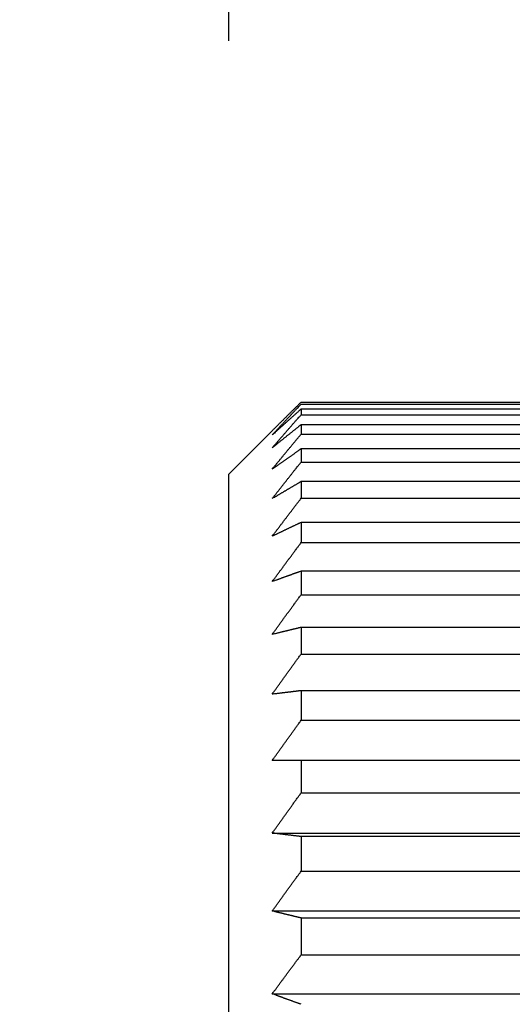
# Model space of a CAD drawing. Extents: x -1 to 415, y -1 to 297.
# Drawn here: x 106 to 108, y 149 to 153 of the extents above; entities that cross this region are included whole.
import ezdxf

# ---------------------------------------------------------------- set-up
doc = ezdxf.new("R2010")
doc.units = 0
doc.linetypes.add('HIDDENNEW0', pattern=[4.5, 1.5, -1.5, 1.5])
doc.layers.get('0').update_dxf_attribs({"color": 221, "linetype": 'HIDDENNEW0'})
for name, color, linetype in [('DISEGNO', 3, 'HIDDENNEW0'), ('QUOTE3D', 2, 'HIDDENNEW0'), ('SEZIONI', 4, 'HIDDENNEW0')]:
    doc.layers.add(name, color=color, linetype=linetype)
doc.styles.get("Standard").update_dxf_attribs({"font": 'monotxt.shx'})
doc.dimstyles.new('DSTYLE1', dxfattribs={"dimtxt": 6, "dimasz": 2.5, "dimexe": 1.5, "dimexo": 1.5, "dimgap": 1.5, "dimtad": 1, "dimlfac": 2, "dimrnd": 0.01, "dimzin": 11, "dimcen": 0.09, "dimazin": 3, "dimtfac": 1, "dimtdec": 4, "dimtofl": 0, "dimtmove": 0, "dimatfit": 3, "dimtolj": 1, "dimtzin": 0})
doc.dimstyles.new('DSTYLE3', dxfattribs={"dimtxt": 6, "dimasz": 2.5, "dimexe": 1.5, "dimexo": 1.5, "dimgap": 1.5, "dimtad": 1, "dimdec": 1, "dimlfac": 2, "dimrnd": 0.1, "dimzin": 11, "dimcen": 0.09, "dimazin": 3, "dimtfac": 1, "dimtdec": 4, "dimtofl": 0, "dimtmove": 0, "dimatfit": 3, "dimtolj": 1, "dimtzin": 0})

# ---------------------------------------------------------------- blocks, each defined once
blk = doc.blocks.new('_AH1')
at = {"color": 0, "linetype": 'CONTINUOUS'}
for p, q in [((-1, 0.166667), (0, 0)), ((-1, 0.166667), (-1, -0.166667)), ((0, 0), (-1, -0.166667)), ((0, 0), (-1, 0))]:
    blk.add_line(p, q, dxfattribs=at)
blk = doc.blocks.new('*D12967')
at = {"layer": 'QUOTE3D', "color": 2, "linetype": 'CONTINUOUS'}
for p, q in [((116.34384, 181.05371), (82.445576, 181.05371)), ((83.945576, 181.05371), (83.945576, 153.30371)), ((83.945576, 125.55371), (83.945576, 153.30371)), ((110.16884, 125.55371), (82.445576, 125.55371))]:
    blk.add_line(p, q, dxfattribs=at)
at = {"layer": 'QUOTE3D', "color": 2, "xscale": 2.5, "yscale": 2.5, "zscale": 2.5}
for p, rotation in [((83.945576, 181.05371), 90), ((83.945576, 125.55371), 270)]:
    blk.add_blockref('_AH1', p, dxfattribs=dict(at, rotation=rotation))
at = {"layer": 'QUOTE3D', "color": 2, "linetype": 'CONTINUOUS'}
blk.add_text('111', height=3, rotation=90, dxfattribs=at).set_placement((82.444576, 148.80371))
blk = doc.blocks.new('*D12968')
at = {"layer": 'QUOTE3D', "color": 2, "linetype": 'CONTINUOUS'}
for p, q in [((106.91884, 214.17821), (106.91884, 219.9621)), ((129.39384, 175.05371), (129.39384, 219.9621)), ((106.91884, 218.4621), (118.15634, 218.4621)), ((129.39384, 218.4621), (118.15634, 218.4621)), ((106.91884, 152.80371), (106.91884, 204.46717))]:
    blk.add_line(p, q, dxfattribs=at)
at = {"layer": 'QUOTE3D', "color": 2, "xscale": 2.5, "yscale": 2.5, "zscale": 2.5, "rotation": 180}
blk.add_blockref('_AH1', (106.91884, 218.4621), dxfattribs=at)
at = {"layer": 'QUOTE3D', "color": 2, "xscale": 2.5, "yscale": 2.5, "zscale": 2.5}
blk.add_blockref('_AH1', (129.39384, 218.4621), dxfattribs=at)
at = {"layer": 'QUOTE3D', "color": 2, "linetype": 'CONTINUOUS'}
blk.add_text('45', height=3, rotation=360, dxfattribs=at).set_placement((115.15634, 219.9631))

msp = doc.modelspace()

# ---------------------------------------------------------------- linework, layer by layer
at = {"layer": 'DISEGNO', "color": 254, "linetype": 'CONTINUOUS'}
for p in [(107.06884, 151.45371), (106.91884, 143.80371)]:
    msp.add_line(p, (106.91884, 151.30371), dxfattribs=at)
at = {"layer": 'SEZIONI', "color": 254, "linetype": 'CONTINUOUS'}
for p, q in [((107.16884, 151.55249), (108.41884, 151.55249)), ((107.16884, 151.54588), (108.41884, 151.54588)), ((108.41884, 151.52867), (107.16884, 151.52867)), ((107.16884, 151.52867), (107.16884, 151.50889)), ((107.16884, 151.50889), (108.41884, 151.50889)), ((108.41884, 151.47459), (107.16884, 151.47459)), ((107.16884, 151.47459), (107.16884, 151.4418)), ((107.16884, 151.4418), (108.41884, 151.4418)), ((108.41884, 151.39067), (107.16884, 151.39067)), ((107.16884, 151.39067), (107.16884, 151.34512)), ((107.16884, 151.34512), (108.41884, 151.34512)), ((108.41884, 151.27755), (107.16884, 151.27755)), ((107.16884, 151.27755), (107.16884, 151.21958)), ((107.16884, 151.21958), (108.41884, 151.21958)), ((108.41884, 151.13609), (107.16884, 151.13609)), ((107.16884, 151.13609), (107.16884, 151.06615)), ((107.16884, 151.06615), (108.41884, 151.06615)), ((108.41884, 150.96737), (107.16884, 150.96737)), ((107.16884, 150.96737), (107.16884, 150.88598)), ((107.16884, 150.88598), (108.41884, 150.88598)), ((108.41884, 150.77266), (107.16884, 150.77266)), ((107.16884, 150.77266), (107.16884, 150.68045)), ((107.16884, 150.68045), (108.41884, 150.68045)), ((108.41884, 150.55346), (107.16884, 150.55346)), ((107.16884, 150.55346), (107.16884, 150.45112)), ((107.16884, 150.45112), (108.41884, 150.45112)), ((107.16884, 150.31143), (107.06884, 150.31143)), ((108.41884, 150.31143), (107.16884, 150.31143)), ((107.16884, 150.31143), (107.16884, 150.19975)), ((107.16884, 150.19975), (108.41884, 150.19975)), ((107.06884, 150.06058), (108.51883, 150.06058)), ((108.41884, 150.04841), (107.16884, 150.04841)), ((107.16884, 150.04841), (107.16884, 149.92823)), ((107.16884, 149.92823), (108.41884, 149.92823)), ((107.06884, 149.79066), (108.51883, 149.79066)), ((108.41884, 149.7664), (107.16884, 149.7664)), ((107.16884, 149.7664), (107.16884, 149.63865)), ((107.16884, 149.63865), (108.41884, 149.63865)), ((107.06884, 149.50371), (108.51883, 149.50371))]:
    msp.add_line(p, q, dxfattribs=at)
for points in [[(107.16884, 151.55249), (107.16543, 151.54916, 0.0000967), (107.16202, 151.54583, 0.0000969), (107.15862, 151.5425, 0.0000971), (107.15522, 151.53918, 0.0000974), (107.15183, 151.53586, 0.0000976), (107.14845, 151.53254, 0.0000978), (107.14507, 151.52923, 0.0000981), (107.1417, 151.52591, 0.0000983), (107.13833, 151.5226, 0.0000986), (107.13497, 151.5193, 0.0000988), (107.13161, 151.51599, 0.000099), (107.12826, 151.51269, 0.0000992), (107.12491, 151.50939, 0.0000995), (107.12157, 151.50609, 0.0001), (107.11823, 151.5028, 0.0001), (107.1149, 151.49951, 0.0000996), (107.11158, 151.49622, 0.0001007), (107.10825, 151.49293, 0.000103), (107.10493, 151.48964, 0.0001003), (107.10163, 151.48637, 0.0000939), (107.09835, 151.48312, 0.0001039), (107.09503, 151.47982, 0.0001241), (107.09163, 151.47644, 0.0000945), (107.08845, 151.47328, 0.0000325), (107.08557, 151.47041, 0.0001337), (107.08189, 151.46674, 0.0002311), (107.07623, 151.4611, 0.0001135), (107.06883, 151.45371, 0.0000603)], [(107.06883, 151.43887), (107.07209, 151.4424, -0.0001028), (107.07535, 151.44592, -0.0001025), (107.07862, 151.44945, -0.0001023), (107.08189, 151.45299, -0.0001021), (107.08517, 151.45652, -0.0001018), (107.08845, 151.46006, -0.0001016), (107.09174, 151.46361, -0.0001013), (107.09503, 151.46715, -0.0001011), (107.09833, 151.4707, -0.0001008), (107.10163, 151.47425, -0.0001006), (107.10494, 151.47781, -0.0001003), (107.10825, 151.48136, -0.0001001), (107.11157, 151.48492, -0.0000999), (107.1149, 151.48849, -0.0000998), (107.11823, 151.49205, -0.0000993), (107.12157, 151.49562, -0.0000985), (107.12491, 151.49919, -0.0000991), (107.12826, 151.50277, -0.0001009), (107.13161, 151.50635, -0.0000978), (107.13497, 151.50993, -0.0000911), (107.1383, 151.51348, -0.0001003), (107.1417, 151.51709, -0.0001193), (107.14518, 151.5208, -0.0000903), (107.14845, 151.52428, -0.000031), (107.15141, 151.52742, -0.000127), (107.15522, 151.53147, -0.0002175), (107.16111, 151.53771, -0.0001059), (107.16884, 151.54589, -0.000056)], [(107.16884, 151.52866), (107.16543, 151.52563, 0.0000961), (107.16202, 151.52261, 0.0000964), (107.15862, 151.51958, 0.0000966), (107.15522, 151.51656, 0.0000968), (107.15183, 151.51355, 0.0000971), (107.14845, 151.51053, 0.0000973), (107.14507, 151.50752, 0.0000976), (107.1417, 151.5045, 0.0000978), (107.13833, 151.5015, 0.0000981), (107.13497, 151.49849, 0.0000983), (107.13161, 151.49549, 0.0000985), (107.12826, 151.49248, 0.0000987), (107.12491, 151.48948, 0.0000991), (107.12157, 151.48649, 0.0000995), (107.11823, 151.48349, 0.0000995), (107.1149, 151.4805, 0.0000991), (107.11158, 151.47751, 0.0001002), (107.10825, 151.47453, 0.0001025), (107.10493, 151.47153, 0.0000999), (107.10163, 151.46856, 0.0000935), (107.09835, 151.4656, 0.0001034), (107.09503, 151.4626, 0.0001236), (107.09163, 151.45953, 0.0000941), (107.08845, 151.45665, 0.0000324), (107.08557, 151.45405, 0.0001331), (107.08189, 151.45072, 0.0002302), (107.07623, 151.44559, 0.0001131), (107.06883, 151.43887, 0.00006)], [(107.06883, 151.39446), (107.07209, 151.39823, -0.0001027), (107.07535, 151.402, -0.0001025), (107.07862, 151.40577, -0.0001022), (107.08189, 151.40955, -0.000102), (107.08517, 151.41334, -0.0001017), (107.08845, 151.41712, -0.0001015), (107.09174, 151.42091, -0.0001013), (107.09503, 151.4247, -0.000101), (107.09833, 151.4285, -0.0001008), (107.10163, 151.43229, -0.0001006), (107.10494, 151.43609, -0.0001003), (107.10825, 151.4399, -0.0001), (107.11157, 151.44371, -0.0000999), (107.1149, 151.44752, -0.0000998), (107.11823, 151.45133, -0.0000993), (107.12157, 151.45514, -0.0000985), (107.12491, 151.45896, -0.0000991), (107.12826, 151.46279, -0.0001009), (107.13161, 151.46662, -0.0000978), (107.13497, 151.47044, -0.0000911), (107.1383, 151.47424, -0.0001003), (107.1417, 151.47811, -0.0001193), (107.14518, 151.48207, -0.0000903), (107.14845, 151.48579, -0.000031), (107.15141, 151.48915, -0.0001271), (107.15522, 151.49348, -0.0002176), (107.16111, 151.50015, -0.000106), (107.16884, 151.5089, -0.0000561)], [(107.16884, 151.47459), (107.16543, 151.47189, 0.0000938), (107.16202, 151.46919, 0.0000941), (107.15862, 151.46649, 0.0000943), (107.15522, 151.4638, 0.0000946), (107.15183, 151.4611, 0.0000948), (107.14845, 151.45841, 0.0000951), (107.14507, 151.45572, 0.0000953), (107.1417, 151.45303, 0.0000955), (107.13833, 151.45035, 0.0000958), (107.13497, 151.44766, 0.0000961), (107.13161, 151.44498, 0.0000963), (107.12826, 151.4423, 0.0000965), (107.12491, 151.43963, 0.0000968), (107.12157, 151.43695, 0.0000972), (107.11823, 151.43428, 0.0000972), (107.1149, 151.43161, 0.0000969), (107.11158, 151.42894, 0.000098), (107.10825, 151.42628, 0.0001002), (107.10493, 151.42361, 0.0000977), (107.10163, 151.42095, 0.0000914), (107.09835, 151.41831, 0.0001011), (107.09503, 151.41563, 0.0001209), (107.09163, 151.4129, 0.0000921), (107.08845, 151.41033, 0.0000317), (107.08557, 151.408, 0.0001302), (107.08189, 151.40503, 0.0002253), (107.07623, 151.40045, 0.0001106), (107.06883, 151.39446, 0.0000588)], [(107.06883, 151.32082), (107.07209, 151.3248, -0.0001019), (107.07535, 151.32879, -0.0001017), (107.07862, 151.33278, -0.0001015), (107.08189, 151.33678, -0.0001012), (107.08517, 151.34078, -0.000101), (107.08845, 151.34478, -0.0001008), (107.09174, 151.34878, -0.0001005), (107.09503, 151.35279, -0.0001003), (107.09833, 151.3568, -0.0001001), (107.10163, 151.36082, -0.0000999), (107.10494, 151.36484, -0.0000996), (107.10825, 151.36886, -0.0000993), (107.11157, 151.37288, -0.0000992), (107.1149, 151.37691, -0.0000991), (107.11823, 151.38094, -0.0000987), (107.12157, 151.38498, -0.0000978), (107.12491, 151.38901, -0.0000985), (107.12826, 151.39305, -0.0001002), (107.13161, 151.39711, -0.0000972), (107.13497, 151.40115, -0.0000905), (107.1383, 151.40516, -0.0000997), (107.1417, 151.40925, -0.0001185), (107.14518, 151.41344, -0.0000897), (107.14845, 151.41737, -0.0000308), (107.15141, 151.42092, -0.0001262), (107.15522, 151.4255, -0.0002163), (107.16111, 151.43255, -0.0001053), (107.16884, 151.4418, -0.0000557)], [(107.16884, 151.39068), (107.16543, 151.38832, 0.0000901), (107.16202, 151.38596, 0.0000904), (107.15862, 151.38361, 0.0000906), (107.15522, 151.38126, 0.0000908), (107.15183, 151.37891, 0.0000911), (107.14845, 151.37657, 0.0000913), (107.14507, 151.37422, 0.0000916), (107.1417, 151.37188, 0.0000918), (107.13833, 151.36954, 0.0000921), (107.13497, 151.3672, 0.0000923), (107.13161, 151.36486, 0.0000926), (107.12826, 151.36253, 0.0000928), (107.12491, 151.36019, 0.0000931), (107.12157, 151.35786, 0.0000935), (107.11823, 151.35553, 0.0000935), (107.1149, 151.35321, 0.0000932), (107.11158, 151.35088, 0.0000943), (107.10825, 151.34856, 0.0000964), (107.10493, 151.34623, 0.000094), (107.10163, 151.34391, 0.000088), (107.09835, 151.34161, 0.0000973), (107.09503, 151.33928, 0.0001164), (107.09163, 151.33689, 0.0000886), (107.08845, 151.33465, 0.0000305), (107.08557, 151.33263, 0.0001254), (107.08189, 151.33003, 0.0002169), (107.07623, 151.32604, 0.0001065), (107.06883, 151.32082, 0.0000566)], [(107.06883, 151.21851), (107.07209, 151.22268, -0.0001006), (107.07535, 151.22686, -0.0001003), (107.07862, 151.23103, -0.0001001), (107.08189, 151.23522, -0.0000999), (107.08517, 151.2394, -0.0000996), (107.08845, 151.24359, -0.0000994), (107.09174, 151.24778, -0.0000992), (107.09503, 151.25197, -0.000099), (107.09833, 151.25617, -0.0000988), (107.10163, 151.26037, -0.0000985), (107.10494, 151.26458, -0.0000983), (107.10825, 151.26879, -0.000098), (107.11157, 151.273, -0.0000979), (107.1149, 151.27721, -0.0000978), (107.11823, 151.28143, -0.0000974), (107.12157, 151.28565, -0.0000966), (107.12491, 151.28988, -0.0000972), (107.12826, 151.29411, -0.0000989), (107.13161, 151.29835, -0.0000959), (107.13497, 151.30257, -0.0000894), (107.1383, 151.30678, -0.0000984), (107.1417, 151.31105, -0.000117), (107.14518, 151.31544, -0.0000886), (107.14845, 151.31955, -0.0000304), (107.15141, 151.32327, -0.0001246), (107.15522, 151.32806, -0.0002135), (107.16111, 151.33544, -0.000104), (107.16884, 151.34512, -0.000055)], [(107.16884, 151.27755), (107.16543, 151.27556, 0.0000843), (107.16202, 151.27357, 0.0000846), (107.15862, 151.27158, 0.0000848), (107.15522, 151.26959, 0.000085), (107.15183, 151.26761, 0.0000853), (107.14845, 151.26563, 0.0000855), (107.14507, 151.26364, 0.0000858), (107.1417, 151.26166, 0.000086), (107.13833, 151.25969, 0.0000862), (107.13497, 151.25771, 0.0000865), (107.13161, 151.25573, 0.0000867), (107.12826, 151.25376, 0.0000869), (107.12491, 151.25179, 0.0000872), (107.12157, 151.24982, 0.0000876), (107.11823, 151.24785, 0.0000876), (107.1149, 151.24588, 0.0000874), (107.11158, 151.24392, 0.0000884), (107.10825, 151.24195, 0.0000904), (107.10493, 151.23999, 0.0000881), (107.10163, 151.23803, 0.0000825), (107.09835, 151.23609, 0.0000913), (107.09503, 151.23412, 0.0001091), (107.09163, 151.2321, 0.0000831), (107.08845, 151.23021, 0.0000286), (107.08557, 151.22849, 0.0001176), (107.08189, 151.2263, 0.0002035), (107.07623, 151.22293, 0.0001), (107.06883, 151.21851, 0.0000531)], [(107.06883, 151.08831), (107.07209, 151.09263, -0.0000993), (107.07535, 151.09696, -0.0000991), (107.07862, 151.10129, -0.0000988), (107.08189, 151.10563, -0.0000986), (107.08517, 151.10997, -0.0000984), (107.08845, 151.11431, -0.0000982), (107.09174, 151.11866, -0.0000979), (107.09503, 151.123, -0.0000977), (107.09833, 151.12736, -0.0000975), (107.10163, 151.13171, -0.0000973), (107.10494, 151.13607, -0.0000971), (107.10825, 151.14044, -0.0000968), (107.11157, 151.1448, -0.0000967), (107.1149, 151.14917, -0.0000966), (107.11823, 151.15355, -0.0000962), (107.12157, 151.15793, -0.0000954), (107.12491, 151.16231, -0.000096), (107.12826, 151.16669, -0.0000977), (107.13161, 151.17109, -0.0000947), (107.13497, 151.17547, -0.0000883), (107.1383, 151.17983, -0.0000972), (107.1417, 151.18427, -0.0001156), (107.14518, 151.18881, -0.0000875), (107.14845, 151.19308, -0.00003), (107.15141, 151.19693, -0.0001231), (107.15522, 151.2019, -0.0002109), (107.16111, 151.20955, -0.0001028), (107.16884, 151.21959, -0.0000544)], [(107.16884, 151.13609), (107.16543, 151.13448, 0.0000751), (107.16202, 151.13287, 0.0000753), (107.15862, 151.13126, 0.0000755), (107.15522, 151.12965, 0.0000757), (107.15183, 151.12804, 0.000076), (107.14845, 151.12644, 0.0000762), (107.14507, 151.12484, 0.0000764), (107.1417, 151.12323, 0.0000766), (107.13833, 151.12163, 0.0000768), (107.13497, 151.12003, 0.0000771), (107.13161, 151.11843, 0.0000773), (107.12826, 151.11684, 0.0000775), (107.12491, 151.11524, 0.0000778), (107.12157, 151.11365, 0.0000781), (107.11823, 151.11205, 0.0000782), (107.1149, 151.11046, 0.0000779), (107.11158, 151.10887, 0.0000788), (107.10825, 151.10728, 0.0000806), (107.10493, 151.10569, 0.0000786), (107.10163, 151.10411, 0.0000736), (107.09835, 151.10253, 0.0000814), (107.09503, 151.10094, 0.0000974), (107.09163, 151.09931, 0.0000742), (107.08845, 151.09777, 0.0000255), (107.08557, 151.09639, 0.000105), (107.08189, 151.09461, 0.0001817), (107.07623, 151.09188, 0.0000893), (107.06883, 151.08831, 0.0000474)], [(107.06883, 150.93121), (107.07209, 150.93566, -0.0000986), (107.07535, 150.94011, -0.0000983), (107.07862, 150.94456, -0.0000981), (107.08189, 150.94901, -0.0000979), (107.08517, 150.95347, -0.0000977), (107.08845, 150.95794, -0.0000975), (107.09174, 150.9624, -0.0000973), (107.09503, 150.96687, -0.000097), (107.09833, 150.97135, -0.0000968), (107.10163, 150.97583, -0.0000966), (107.10494, 150.98031, -0.0000964), (107.10825, 150.98479, -0.0000961), (107.11157, 150.98928, -0.000096), (107.1149, 150.99377, -0.000096), (107.11823, 150.99827, -0.0000955), (107.12157, 151.00277, -0.0000947), (107.12491, 151.00727, -0.0000953), (107.12826, 151.01178, -0.000097), (107.13161, 151.0163, -0.0000941), (107.13497, 151.0208, -0.0000877), (107.1383, 151.02528, -0.0000965), (107.1417, 151.02984, -0.0001148), (107.14518, 151.03451, -0.0000869), (107.14845, 151.0389, -0.0000298), (107.15141, 151.04286, -0.0001223), (107.15522, 151.04796, -0.0002095), (107.16111, 151.05583, -0.0001021), (107.16884, 151.06614, -0.000054)], [(107.16884, 150.96737), (107.16543, 150.96615, 0.0000601), (107.16202, 150.96493, 0.0000603), (107.15862, 150.96371, 0.0000605), (107.15522, 150.9625, 0.0000607), (107.15183, 150.96128, 0.0000608), (107.14845, 150.96007, 0.000061), (107.14507, 150.95885, 0.0000612), (107.1417, 150.95764, 0.0000614), (107.13833, 150.95643, 0.0000616), (107.13497, 150.95522, 0.0000618), (107.13161, 150.95401, 0.000062), (107.12826, 150.9528, 0.0000621), (107.12491, 150.95159, 0.0000623), (107.12157, 150.95039, 0.0000626), (107.11823, 150.94918, 0.0000627), (107.1149, 150.94798, 0.0000625), (107.11158, 150.94677, 0.0000632), (107.10825, 150.94557, 0.0000647), (107.10493, 150.94436, 0.0000631), (107.10163, 150.94317, 0.000059), (107.09835, 150.94198, 0.0000654), (107.09503, 150.94077, 0.0000782), (107.09163, 150.93953, 0.0000596), (107.08845, 150.93837, 0.0000205), (107.08557, 150.93733, 0.0000843), (107.08189, 150.93598, 0.0001459), (107.07623, 150.93392, 0.0000717), (107.06883, 150.93121, 0.0000381)], [(107.06883, 150.74841), (107.07209, 150.75294, -0.000098), (107.07535, 150.75747, -0.0000978), (107.07862, 150.76201, -0.0000975), (107.08189, 150.76656, -0.0000973), (107.08517, 150.7711, -0.0000971), (107.08845, 150.77565, -0.0000969), (107.09174, 150.78021, -0.0000967), (107.09503, 150.78476, -0.0000965), (107.09833, 150.78933, -0.0000963), (107.10163, 150.79389, -0.0000961), (107.10494, 150.79846, -0.0000958), (107.10825, 150.80303, -0.0000956), (107.11157, 150.80761, -0.0000954), (107.1149, 150.81219, -0.0000954), (107.11823, 150.81677, -0.000095), (107.12157, 150.82136, -0.0000942), (107.12491, 150.82595, -0.0000948), (107.12826, 150.83055, -0.0000965), (107.13161, 150.83515, -0.0000935), (107.13497, 150.83975, -0.0000872), (107.1383, 150.84432, -0.000096), (107.1417, 150.84896, -0.0001142), (107.14518, 150.85372, -0.0000864), (107.14845, 150.85819, -0.0000296), (107.15141, 150.86224, -0.0001216), (107.15522, 150.86744, -0.0002084), (107.16111, 150.87546, -0.0001015), (107.16884, 150.88598, -0.0000537)], [(107.16884, 150.77267), (107.16543, 150.77185, 0.0000426), (107.16202, 150.77103, 0.0000427), (107.15862, 150.77021, 0.0000428), (107.15522, 150.7694, 0.000043), (107.15183, 150.76858, 0.0000431), (107.14845, 150.76777, 0.0000432), (107.14507, 150.76695, 0.0000434), (107.1417, 150.76614, 0.0000435), (107.13833, 150.76532, 0.0000436), (107.13497, 150.76451, 0.0000438), (107.13161, 150.7637, 0.0000439), (107.12826, 150.76289, 0.000044), (107.12491, 150.76208, 0.0000442), (107.12157, 150.76127, 0.0000444), (107.11823, 150.76046, 0.0000444), (107.1149, 150.75965, 0.0000443), (107.11158, 150.75885, 0.0000448), (107.10825, 150.75804, 0.0000459), (107.10493, 150.75723, 0.0000447), (107.10163, 150.75643, 0.0000419), (107.09835, 150.75563, 0.0000464), (107.09503, 150.75482, 0.0000555), (107.09163, 150.75399, 0.0000423), (107.08845, 150.75321, 0.0000145), (107.08557, 150.75251, 0.0000598), (107.08189, 150.75161, 0.0001036), (107.07623, 150.75022, 0.0000509), (107.06883, 150.74841, 0.0000271)], [(107.06883, 150.54129), (107.07209, 150.54587, -0.0000976), (107.07535, 150.55046, -0.0000974), (107.07862, 150.55505, -0.0000972), (107.08189, 150.55965, -0.0000969), (107.08517, 150.56425, -0.0000967), (107.08845, 150.56885, -0.0000965), (107.09174, 150.57346, -0.0000963), (107.09503, 150.57807, -0.0000961), (107.09833, 150.58268, -0.0000959), (107.10163, 150.5873, -0.0000957), (107.10494, 150.59192, -0.0000955), (107.10825, 150.59655, -0.0000952), (107.11157, 150.60117, -0.0000951), (107.1149, 150.60581, -0.000095), (107.11823, 150.61044, -0.0000946), (107.12157, 150.61508, -0.0000938), (107.12491, 150.61973, -0.0000944), (107.12826, 150.62438, -0.0000961), (107.13161, 150.62904, -0.0000932), (107.13497, 150.63368, -0.0000868), (107.1383, 150.63831, -0.0000956), (107.1417, 150.64301, -0.0001137), (107.14518, 150.64782, -0.0000861), (107.14845, 150.65234, -0.0000295), (107.15141, 150.65643, -0.0001211), (107.15522, 150.6617, -0.0002076), (107.16111, 150.66981, -0.0001011), (107.16884, 150.68045, -0.0000535)], [(107.16884, 150.55345), (107.16543, 150.55304, 0.0000232), (107.16202, 150.55263, 0.0000233), (107.15862, 150.55222, 0.0000234), (107.15522, 150.55181, 0.0000234), (107.15183, 150.5514, 0.0000235), (107.14845, 150.551, 0.0000236), (107.14507, 150.55059, 0.0000237), (107.1417, 150.55018, 0.0000237), (107.13833, 150.54977, 0.0000238), (107.13497, 150.54937, 0.0000239), (107.13161, 150.54896, 0.000024), (107.12826, 150.54855, 0.000024), (107.12491, 150.54815, 0.0000241), (107.12157, 150.54774, 0.0000242), (107.11823, 150.54733, 0.0000243), (107.1149, 150.54693, 0.0000242), (107.11158, 150.54652, 0.0000245), (107.10825, 150.54612, 0.0000251), (107.10493, 150.54571, 0.0000244), (107.10163, 150.54531, 0.0000229), (107.09835, 150.54491, 0.0000253), (107.09503, 150.5445, 0.0000303), (107.09163, 150.54409, 0.0000231), (107.08845, 150.5437, 0.0000079), (107.08557, 150.54335, 0.0000327), (107.08189, 150.54289, 0.0000566), (107.07623, 150.5422, 0.0000278), (107.06883, 150.54129, 0.0000148)], [(107.06883, 150.31143), (107.07209, 150.31603, -0.0000975), (107.07535, 150.32064, -0.0000973), (107.07862, 150.32525, -0.0000971), (107.08189, 150.32986, -0.0000969), (107.08517, 150.33448, -0.0000966), (107.08845, 150.3391, -0.0000964), (107.09174, 150.34372, -0.0000962), (107.09503, 150.34835, -0.000096), (107.09833, 150.35298, -0.0000958), (107.10163, 150.35762, -0.0000956), (107.10494, 150.36226, -0.0000954), (107.10825, 150.3669, -0.0000951), (107.11157, 150.37155, -0.000095), (107.1149, 150.3762, -0.000095), (107.11823, 150.38085, -0.0000945), (107.12157, 150.38551, -0.0000937), (107.12491, 150.39017, -0.0000943), (107.12826, 150.39484, -0.000096), (107.13161, 150.39952, -0.0000931), (107.13497, 150.40418, -0.0000868), (107.1383, 150.40882, -0.0000956), (107.1417, 150.41354, -0.0001136), (107.14518, 150.41837, -0.000086), (107.14845, 150.42291, -0.0000295), (107.15141, 150.42702, -0.000121), (107.15522, 150.4323, -0.0002074), (107.16111, 150.44045, -0.000101), (107.16884, 150.45112, -0.0000535)], [(107.06883, 150.06058), (107.07209, 150.06517, -0.0000982), (107.07535, 150.06975, -0.0000979), (107.07862, 150.07435, -0.0000977), (107.08189, 150.07894, -0.0000975), (107.08517, 150.08354, -0.0000973), (107.08845, 150.08814, -0.0000971), (107.09174, 150.09275, -0.0000969), (107.09503, 150.09736, -0.0000967), (107.09833, 150.10198, -0.0000965), (107.10163, 150.10659, -0.0000963), (107.10494, 150.11122, -0.000096), (107.10825, 150.11584, -0.0000958), (107.11157, 150.12047, -0.0000956), (107.1149, 150.1251, -0.0000956), (107.11823, 150.12974, -0.0000951), (107.12157, 150.13438, -0.0000944), (107.12491, 150.13902, -0.000095), (107.12826, 150.14367, -0.0000967), (107.13161, 150.14833, -0.0000937), (107.13497, 150.15298, -0.0000874), (107.1383, 150.1576, -0.0000962), (107.1417, 150.1623, -0.0001144), (107.14518, 150.16712, -0.0000866), (107.14845, 150.17164, -0.0000297), (107.15141, 150.17573, -0.0001219), (107.15522, 150.18099, -0.0002088), (107.16111, 150.18911, -0.0001017), (107.16884, 150.19974, -0.0000538)], [(107.16884, 150.0484), (107.16543, 150.04882, -0.0000224), (107.16202, 150.04923, -0.0000225), (107.15862, 150.04964, -0.0000226), (107.15522, 150.05005, -0.0000226), (107.15183, 150.05045, -0.0000227), (107.14845, 150.05086, -0.0000228), (107.14507, 150.05127, -0.0000228), (107.1417, 150.05168, -0.0000229), (107.13833, 150.05209, -0.000023), (107.13497, 150.0525, -0.0000231), (107.13161, 150.0529, -0.0000231), (107.12826, 150.05331, -0.0000232), (107.12491, 150.05372, -0.0000233), (107.12157, 150.05412, -0.0000234), (107.11823, 150.05453, -0.0000234), (107.1149, 150.05494, -0.0000233), (107.11158, 150.05534, -0.0000236), (107.10825, 150.05575, -0.0000242), (107.10493, 150.05615, -0.0000236), (107.10163, 150.05656, -0.0000221), (107.09835, 150.05696, -0.0000244), (107.09503, 150.05736, -0.0000292), (107.09163, 150.05778, -0.0000223), (107.08845, 150.05817, -0.0000077), (107.08557, 150.05852, -0.0000315), (107.08189, 150.05898, -0.0000546), (107.07623, 150.05967, -0.0000269), (107.06883, 150.06058, -0.0000143)], [(107.06883, 149.79066), (107.07209, 149.79519, -0.0000979), (107.07535, 149.79973, -0.0000977), (107.07862, 149.80427, -0.0000975), (107.08189, 149.80881, -0.0000973), (107.08517, 149.81336, -0.0000971), (107.08845, 149.81791, -0.0000969), (107.09174, 149.82246, -0.0000967), (107.09503, 149.82702, -0.0000964), (107.09833, 149.83158, -0.0000962), (107.10163, 149.83615, -0.000096), (107.10494, 149.84072, -0.0000958), (107.10825, 149.84529, -0.0000956), (107.11157, 149.84986, -0.0000954), (107.1149, 149.85444, -0.0000954), (107.11823, 149.85903, -0.0000949), (107.12157, 149.86362, -0.0000941), (107.12491, 149.8682, -0.0000948), (107.12826, 149.8728, -0.0000965), (107.13161, 149.87741, -0.0000935), (107.13497, 149.882, -0.0000871), (107.1383, 149.88657, -0.000096), (107.1417, 149.89122, -0.0001141), (107.14518, 149.89598, -0.0000864), (107.14845, 149.90045, -0.0000296), (107.15141, 149.90449, -0.0001216), (107.15522, 149.9097, -0.0002083), (107.16111, 149.91772, -0.0001015), (107.16884, 149.92823, -0.0000537)], [(107.16884, 149.76641), (107.16543, 149.76722, -0.0000451), (107.16202, 149.76804, -0.0000452), (107.15862, 149.76886, -0.0000454), (107.15522, 149.76967, -0.0000455), (107.15183, 149.77049, -0.0000457), (107.14845, 149.7713, -0.0000458), (107.14507, 149.77212, -0.0000459), (107.1417, 149.77293, -0.0000461), (107.13833, 149.77374, -0.0000462), (107.13497, 149.77455, -0.0000464), (107.13161, 149.77537, -0.0000465), (107.12826, 149.77618, -0.0000466), (107.12491, 149.77699, -0.0000468), (107.12157, 149.7778, -0.000047), (107.11823, 149.77861, -0.0000471), (107.1149, 149.77941, -0.0000469), (107.11158, 149.78022, -0.0000475), (107.10825, 149.78103, -0.0000486), (107.10493, 149.78184, -0.0000474), (107.10163, 149.78264, -0.0000444), (107.09835, 149.78344, -0.0000491), (107.09503, 149.78425, -0.0000588), (107.09163, 149.78508, -0.0000448), (107.08845, 149.78586, -0.0000154), (107.08557, 149.78656, -0.0000634), (107.08189, 149.78746, -0.0001097), (107.07623, 149.78885, -0.0000539), (107.06883, 149.79066, -0.0000287)], [(107.06883, 149.50371), (107.07209, 149.50816, -0.0000988), (107.07535, 149.51261, -0.0000986), (107.07862, 149.51706, -0.0000984), (107.08189, 149.52151, -0.0000981), (107.08517, 149.52597, -0.0000979), (107.08845, 149.53044, -0.0000977), (107.09174, 149.5349, -0.0000975), (107.09503, 149.53937, -0.0000973), (107.09833, 149.54385, -0.0000971), (107.10163, 149.54833, -0.0000969), (107.10494, 149.55281, -0.0000966), (107.10825, 149.55729, -0.0000964), (107.11157, 149.56178, -0.0000962), (107.1149, 149.56627, -0.0000962), (107.11823, 149.57077, -0.0000957), (107.12157, 149.57527, -0.0000949), (107.12491, 149.57977, -0.0000956), (107.12826, 149.58428, -0.0000973), (107.13161, 149.5888, -0.0000943), (107.13497, 149.5933, -0.0000879), (107.1383, 149.59778, -0.0000968), (107.1417, 149.60234, -0.0001151), (107.14518, 149.60701, -0.0000871), (107.14845, 149.6114, -0.0000299), (107.15141, 149.61536, -0.0001226), (107.15522, 149.62046, -0.00021), (107.16111, 149.62833, -0.0001023), (107.16884, 149.63864, -0.0000541)], [(107.16884, 149.46756), (107.16543, 149.46877, -0.0000615), (107.16202, 149.46999, -0.0000617), (107.15862, 149.47121, -0.0000619), (107.15522, 149.47243, -0.0000621), (107.15183, 149.47364, -0.0000623), (107.14845, 149.47486, -0.0000625), (107.14507, 149.47607, -0.0000626), (107.1417, 149.47728, -0.0000628), (107.13833, 149.47849, -0.000063), (107.13497, 149.47971, -0.0000632), (107.13161, 149.48091, -0.0000634), (107.12826, 149.48212, -0.0000636), (107.12491, 149.48333, -0.0000638), (107.12157, 149.48454, -0.0000641), (107.11823, 149.48574, -0.0000641), (107.1149, 149.48695, -0.0000639), (107.11158, 149.48815, -0.0000647), (107.10825, 149.48935, -0.0000662), (107.10493, 149.49056, -0.0000645), (107.10163, 149.49176, -0.0000604), (107.09835, 149.49295, -0.0000669), (107.09503, 149.49416, -0.00008), (107.09163, 149.49539, -0.0000609), (107.08845, 149.49655, -0.000021), (107.08557, 149.4976, -0.0000863), (107.08189, 149.49894, -0.0001493), (107.07623, 149.50101, -0.0000734), (107.06883, 149.50371, -0.000039)]]:
    msp.add_lwpolyline(points, format="xyb", dxfattribs=at)

# ---------------------------------------------------------------- dimensions: what is measured, and where the dimension line sits
at = {"layer": 'QUOTE3D', "color": 2, "linetype": 'CONTINUOUS'}
dim = msp.add_linear_dim(base=(106.91884, 218.4621), p1=(129.39384, 173.55371), p2=(106.91884, 151.30371), dimstyle='DSTYLE3', override={"dimblk": '_AH1', "dimsah": 0}, dxfattribs=at)
dim.commit()
dim.dimension.update_dxf_attribs({"geometry": '*D12968', "text_midpoint": (118.15634, 221.4631), "dimtype": 128})
dim = msp.add_linear_dim(base=(83.94558, 125.55371), p1=(117.84384, 181.05371), p2=(111.66884, 125.55371), angle=90, dimstyle='DSTYLE1', override={"dimblk": '_AH1', "dimsah": 0}, dxfattribs=at)
dim.commit()
dim.dimension.update_dxf_attribs({"geometry": '*D12967', "text_midpoint": (80.94458, 153.30371), "dimtype": 128})

doc.saveas('drawing.dxf')
